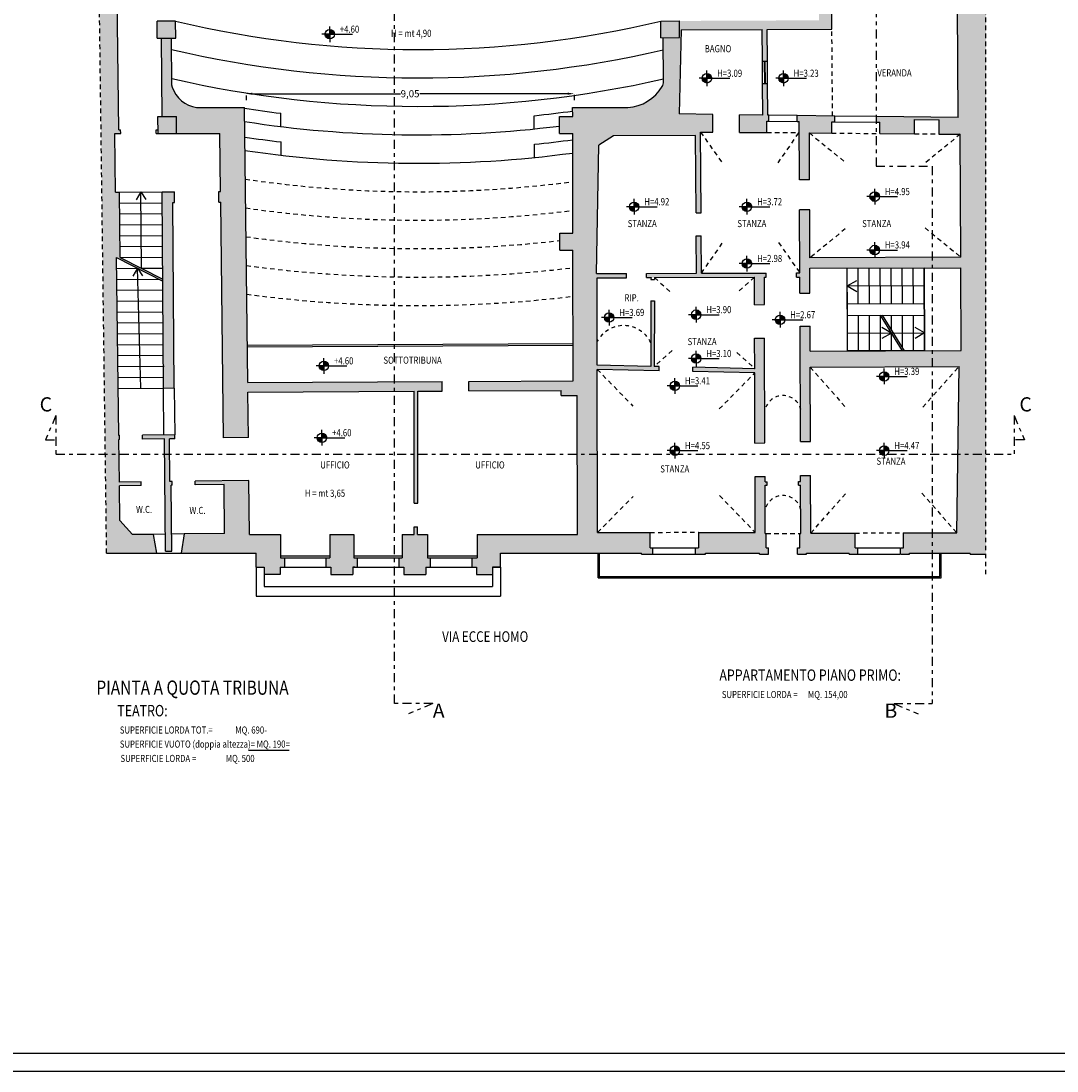
# Model space of a CAD drawing. Extents: x -53 to 233, y -121 to 50.
# Drawn here: x -18 to 11, y -24 to 5 of the extents above; entities that cross this region are included whole.
import ezdxf

# ---------------------------------------------------------------- set-up
doc = ezdxf.new("R2010")
doc.units = 0
doc.header["$LTSCALE"] = 0.5
doc.header["$MEASUREMENT"] = 0
for name, pattern in [('ACAD_ISO07W100', [3, 0, -3]), ('DASHDOT', [1, 0.5, -0.25, 0, -0.25]), ('HIDDEN', [0.375, 0.25, -0.125])]:
    doc.linetypes.add(name, pattern=pattern)
doc.layers.get('0').update_dxf_attribs({"linetype": 'CONTINUOUS'})
doc.layers.get('DEFPOINTS').update_dxf_attribs({"linetype": 'CONTINUOUS'})
for name, color, linetype in [('cartiglio', 7, 'CONTINUOUS'), ('linea sezione', 6, 'DASHDOT'), ('proiezione', 1, 'CONTINUOUS'), ('QUOTE', 2, 'CONTINUOUS'), ('quote1', 5, 'CONTINUOUS'), ('sezione', 6, 'CONTINUOUS'), ('solid', 253, 'CONTINUOUS'), ('testo', 5, 'CONTINUOUS'), ('traccia volta', 4, 'CONTINUOUS')]:
    doc.layers.add(name, color=color, linetype=linetype)
doc.styles.get("Standard").update_dxf_attribs({"font": 'isocpeur.ttf', "width": 0.8, "height": 0.2})
doc.dimstyles.get("Standard").update_dxf_attribs({"dimtxt": 0.18, "dimasz": 0.18, "dimexe": 0.18, "dimexo": 0.0625, "dimgap": 0.09, "dimtad": 0, "dimtih": 1, "dimtoh": 1, "dimdec": 4, "dimzin": 0, "dimdsep": 46, "dimtxsty": 'Standard', "dimcen": 0.09, "dimadec": 0, "dimazin": 0, "dimtfac": 1, "dimtdec": 4, "dimtofl": 0, "dimtmove": 0, "dimatfit": 3, "dimfxl": 0, "dimtolj": 1, "dimtzin": 0, "dimarcsym": 0})

# ---------------------------------------------------------------- blocks, each defined once
blk = doc.blocks.new('*D37')
at = {"layer": 'DEFPOINTS', "color": 0}
for p in [(-11.864, 3.171), (-2.632, 3.19), (-2.632, 3.156)]:
    blk.add_point(p, dxfattribs=at)
at = {"layer": 'QUOTE', "color": 0, "lineweight": -2}
for p, q in [((-11.864, 3.108), (-11.864, 2.976)), ((-11.684, 3.156), (-7.518, 3.156)), ((-2.812, 3.156), (-6.978, 3.156)), ((-2.632, 3.127), (-2.632, 2.976))]:
    blk.add_line(p, q, dxfattribs=at)
at = {"layer": 'QUOTE', "color": 0}
for points in [[(-11.684, 3.186), (-11.684, 3.126), (-11.864, 3.156)], [(-2.812, 3.186), (-2.812, 3.126), (-2.632, 3.156)]]:
    blk.add_solid(points, dxfattribs=at)
at = {"layer": 'QUOTE', "color": 0, "insert": (-7.248, 3.156), "char_height": 0.2, "attachment_point": 5}
blk.add_mtext('\\A1;9,05', dxfattribs=at)
blk = doc.blocks.new('222')
at = {"layer": 'quote1'}
h = blk.add_hatch(color=256, dxfattribs=at)
h.paths.add_polyline_path([(-5.794, -6.389), (-5.96, -6.389, 0.414214), (-5.794, -6.555)])
h.paths.add_polyline_path([(-5.794, -6.223), (-5.794, -6.389), (-5.628, -6.389, 0.414214)])
for q in [(-5.794, -6.114), (-6.069, -6.389), (-5.794, -6.664), (-4.987, -6.389)]:
    blk.add_line((-5.794, -6.389), q, dxfattribs=at)
blk.add_circle((-5.794, -6.389), 0.166, dxfattribs=at)

msp = doc.modelspace()

# ---------------------------------------------------------------- hatches: boundary and pattern name
at = {"layer": 'solid'}
h = msp.add_hatch(color=256, dxfattribs=at)
h.paths.add_polyline_path([(-2.95965, 28.82244), (-2.89965, 28.82289), (-2.90282, 29.00287), (-3.15283, 29.00097), (-3.1523, 28.97097), (-8.13991, 28.933), (-8.13991, 28.36298), (-2.95223, 28.40248)])
h.paths.add_polyline_path([(-8.13991, 28.933), (-16.29295, 28.87091), (-15.7847, -9.76158), (-14.36923, -9.76158), (-14.46323, -9.23556), (-15.0532, -9.24244), (-15.413, -8.8466), (-15.42589, -7.86669), (-14.81593, -7.85958), (-14.81725, -7.75959), (-15.42721, -7.7667), (-15.443, -6.5668), (-15.42359, -6.56657), (-15.42442, -6.45657), (-15.44444, -6.45681), (-15.51029, -1.45143), (-14.20747, -2.11139), (-14.2079, -2.05512), (-15.40029, -1.45111), (-15.42448, 0.38799), (-15.53448, 0.38715), (-15.5562, 2.03804), (-15.38989, 2.03804), (-15.3912, 2.13804), (-15.44121, 2.13804), (-15.67141, 19.63538), (-15.62141, 19.63576), (-15.62298, 19.75575), (-15.67298, 19.75537), (-15.78546, 28.30476), (-8.13991, 28.36298)])
h.paths.add_polyline_path([(-11.90632, 2.76814), (-13.25421, 2.7681, -0.28609291), (-13.94919, 3.36808), (-13.95947, 4.71808), (-14.23948, 4.71807), (-14.22272, 2.51807), (-13.82271, 2.51809), (-13.81906, 2.03809), (-12.59785, 2.03812), (-12.57887, 0.40966), (-12.62887, 0.40928), (-12.62537, 0.1093), (-12.57537, 0.10968), (-12.49805, -6.52247), (-11.7981, -6.51431), (-11.81302, -5.23439), (-8.13991, -5.21656), (-8.13991, -4.94656), (-11.81617, -4.9644)], flags=17)
h.paths.add_polyline_path([(4.18786, 29.02687), (3.24507, 29.01969), (3.24507, 28.44967), (3.84791, 28.45426), (4.07585, 15.54646), (4.4258, 15.55264)])
h.paths.add_polyline_path([(3.24507, 22.79558), (1.99771, 22.78608), (1.95844, 25.00977), (1.75843, 25.00825), (1.7977, 22.78456), (-1.34149, 22.76065), (-1.34712, 23.50063), (-1.9471, 23.49606), (-1.93781, 22.2761), (-1.23783, 22.28143), (-1.23936, 22.48142), (-0.23939, 22.48904), (-0.21776, 19.64912), (0.13223, 19.65178), (0.11078, 22.46845), (3.24507, 22.49232)])
h.paths.add_polyline_path([(-12.39729, 23.48042), (-13.04727, 23.47547), (-13.04232, 22.82549), (-14.46228, 22.81468), (-14.43905, 19.76477), (-14.57405, 19.76374), (-14.57314, 19.64374), (-14.08815, 19.64743), (-14.10947, 22.44735), (-13.0895, 22.45512), (-13.08798, 22.25513), (-12.388, 22.26046)], flags=17)
h.paths.add_polyline_path([(-13.90781, 10.97857), (-14.42778, 10.97276), (-14.42252, 10.50278), (-13.90255, 10.5086)], flags=17)
h.paths.add_polyline_path([(-13.94015, 13.86839), (-14.46012, 13.86257), (-14.45486, 13.3926), (-13.93489, 13.39842)], flags=17)
h.paths.add_polyline_path([(-13.87547, 8.08876), (-14.39544, 8.08294), (-14.39018, 7.61297), (-13.87021, 7.61878)], flags=17)
h = msp.add_hatch(color=256, dxfattribs=at)
h.paths.add_polyline_path([(3.24507, 29.01969), (-1.70227, 28.98202), (-1.7028, 29.01201), (-1.9528, 29.01011), (-1.94963, 28.83013), (-1.88962, 28.83058), (-1.88221, 28.41063), (0.97785, 28.43241), (0.97044, 28.85236), (1.69045, 28.85785), (1.72135, 27.10803), (1.92136, 27.10955), (1.89787, 28.43941), (3.24507, 28.44967)])
h.paths.add_polyline_path([(4.43904, 14.80276), (4.0891, 14.79658), (4.17738, 9.79736), (4.52732, 9.80354)])
h.paths.add_polyline_path([(4.54241, 8.94926), (4.19246, 8.94308), (4.24572, 5.92724), (4.59583, 5.92422)])
h.paths.add_polyline_path([(-10.89125, -9.24158), (-11.76631, -9.24158), (-11.78399, -7.72422), (-13.29389, -7.74183), (-13.29273, -7.84182), (-12.48278, -7.83238), (-12.46669, -9.21228), (-13.60662, -9.22557), (-13.69037, -9.76158), (-12.46029, -9.76158), (-11.57992, -9.76158), (-11.57992, -10.16158), (-11.34992, -10.16158), (-11.34992, -10.36158), (-10.90492, -10.36158), (-10.90492, -10.16158), (-10.77492, -10.16158), (-10.77492, -9.89158), (-10.89125, -9.89158)])
h.paths.add_polyline_path([(-8.82742, -9.24158), (-9.50242, -9.24158), (-9.50242, -9.89158), (-9.60492, -9.89158), (-9.60492, -10.16158), (-9.47492, -10.16158), (-9.47492, -10.36158), (-8.85492, -10.36158), (-8.85492, -10.16158), (-8.72492, -10.16158), (-8.72492, -9.89158), (-8.82742, -9.89158)])
h.paths.add_polyline_path([(-6.75478, -9.24158), (-7.03513, -9.24158), (-7.03495, -9.02158), (-7.13495, -9.02158), (-7.13512, -9.24158), (-7.47507, -9.24158), (-7.47507, -9.89158), (-7.55492, -9.89158), (-7.55492, -10.16158), (-7.42492, -10.16158), (-7.42492, -10.36158), (-6.80492, -10.36158), (-6.80492, -10.16158), (-6.67492, -10.16158), (-6.67492, -9.89158), (-6.75478, -9.89158)])
h.paths.add_polyline_path([(-0.49694, -9.18069), (-1.97076, -9.18069), (-1.98559, -2.02156), (-1.15964, -2.01888), (-1.1605, -1.89889), (-2.00048, -1.9016), (-1.94242, 1.7086), (-1.52863, 1.96927), (0.78173, 1.97702), (0.7973, -0.19254), (0.93714, -0.19209), (0.92065, 2.07784), (1.27068, 2.07498), (1.26705, 2.57334), (0.32694, 2.58565), (0.37972, 4.95516), (2.65971, 4.96532), (2.66617, 4.07534), (2.80617, 4.07597), (2.7997, 4.96595), (3.24507, 4.96793), (3.24507, 5.21585), (0.32725, 5.20285), (0.33083, 4.73286), (-0.12915, 4.72936), (-0.11978, 3.49801, -0.12278612), (-0.15382, 3.3569, -0.24663292), (-1.11928, 2.76846), (-2.67414, 2.76841), (-2.67362, 2.51841), (-3.04363, 2.5184), (-3.04263, 2.0384), (-2.67263, 2.03841), (-2.66683, -0.76159), (-3.03683, -0.7616), (-3.03584, -1.2416), (-2.66584, -1.24159), (-2.65822, -4.91995), (-5.59285, -4.93419), (-5.59307, -5.2042), (-2.99306, -5.19158), (-2.99317, -5.33158), (-2.54737, -5.32942), (-2.53926, -9.24158), (-5.35596, -9.24158), (-5.35596, -9.89158), (-5.50492, -9.89158), (-5.50492, -10.16158), (-5.37492, -10.16158), (-5.37492, -10.36158), (-4.92992, -10.36158), (-4.92992, -10.16158), (-4.69992, -10.16158), (-4.69992, -9.76158), (-0.73694, -9.76069), (-0.73694, -9.79069), (-0.41694, -9.79069), (-0.41694, -9.61069), (-0.49694, -9.61069)])
h.paths.add_polyline_path([(-6.34286, -4.93784), (-8.13991, -4.94656), (-8.13991, -5.21656), (-7.1319, -5.21167), (-7.13442, -8.36158), (-7.03442, -8.36158), (-7.0319, -5.21118), (-6.34307, -5.20784)])
h = msp.add_hatch(color=256, dxfattribs=at)
h.paths.add_polyline_path([(0.21723, 19.65243), (-0.30276, 19.64847), (-0.29918, 19.17848), (0.2208, 19.18244)])
h.paths.add_polyline_path([(-13.9243, 0.09941), (-13.8743, 0.09979), (-13.87659, 0.39978), (-14.22658, 0.39711), (-14.18447, -5.13203), (-13.88449, -5.12853)])
h.paths.add_polyline_path([(-14.01367, -6.55014), (-13.86838, -6.54844), (-13.86922, -6.43844), (-14.77446, -6.449), (-14.77362, -6.55899), (-14.15366, -6.55177), (-14.1296, -9.71158), (-13.95097, -9.71158), (-13.97268, -7.84975), (-13.94268, -7.8494), (-13.94385, -7.7494), (-14.00453, -7.75011)])
h.paths.add_polyline_path([(-13.82271, 2.51809), (-14.34273, 2.51807), (-14.33907, 2.03807), (-13.81906, 2.03809)])
h.paths.add_polyline_path([(0.32725, 5.20285), (-0.19273, 5.19889), (-0.18915, 4.7289), (0.33083, 4.73286)])
h.paths.add_polyline_path([(0.30525, 8.09277), (-0.21474, 8.08881), (-0.21116, 7.61882), (0.30883, 7.62278)])
h.paths.add_polyline_path([(0.28324, 10.98268), (-0.23674, 10.97872), (-0.23316, 10.50874), (0.28682, 10.5127)])
h.paths.add_polyline_path([(0.26124, 13.8726), (-0.25875, 13.86864), (-0.25517, 13.39865), (0.26482, 13.40261)])
h.paths.add_polyline_path([(0.23923, 16.76251), (-0.28075, 16.75855), (-0.27717, 16.28857), (0.24281, 16.29253)])
h.paths.add_polyline_path([(-7.84324, 4.65772), (-6.10134, 4.65772), (-6.10134, 5.01486), (-7.84324, 5.01486)], flags=9)
h = msp.add_hatch(color=256, dxfattribs=at)
h.paths.add_polyline_path([(8.1516, 5.59349), (8.17421, 2.48294), (5.87527, 2.51303), (5.87578, 2.3574), (5.96578, 2.35666), (5.96682, 2.03664), (6.94685, 2.02864), (6.94555, 2.42867), (7.63558, 2.42303), (7.63687, 2.02301), (8.23082, 2.01816), (8.24808, -1.4418), (3.99813, -1.46245), (3.99376, -0.11246), (3.71089, -0.11384), (3.71949, -1.8831), (3.61949, -1.88342), (3.62007, -2.00342), (3.71987, -2.0031), (3.72133, -2.45309), (4.00133, -2.45219), (3.99906, -1.75219), (8.24904, -1.73844), (8.25658, -4.06843), (4.0066, -4.08218), (4.00434, -3.38218), (3.72434, -3.38309), (3.73482, -6.62307), (4.01482, -6.62217), (4.00806, -4.53218), (8.19539, -4.51863), (8.13314, -9.18886), (6.63316, -9.19368), (6.63316, -9.61258), (6.55316, -9.61258), (6.55316, -9.79069), (6.80316, -9.79069), (6.80316, -9.76069), (8.50883, -9.76069), (8.50883, -9.79069), (8.95109, -9.79077), (8.95109, 5.8866), (4.24572, 5.92724), (4.2582, 5.22037), (3.24507, 5.21585), (3.24507, 4.96793), (4.61969, 4.97406), (4.61497, 5.62404)])
h.paths.add_polyline_path([(3.98675, 2.05281), (4.61677, 2.04766), (4.61574, 2.36768), (4.70574, 2.36695), (4.70522, 2.52834), (3.63797, 2.54231), (3.63878, 2.37566), (3.69879, 2.37517), (3.70675, 0.73615), (3.99101, 0.73754)], flags=17)
h.paths.add_polyline_path([(2.79081, 2.06257), (2.78848, 2.3826), (2.84849, 2.38211), (2.84725, 2.55266), (2.81724, 2.55305), (2.81075, 3.44598), (2.67075, 3.44536), (2.67723, 2.55489), (2.01715, 2.56353), (2.02074, 2.06886)])
h.paths.add_polyline_path([(2.4482, -4.57722), (0.70963, -4.53793), (0.70988, -4.65797), (2.44858, -4.69726), (2.45496, -6.66721), (2.73496, -6.66631), (2.72541, -3.71632), (2.44541, -3.71723)])
h.paths.add_polyline_path([(2.58497, -9.76069), (2.58506, -9.79069), (2.83507, -9.79069), (2.83448, -9.61069), (2.77448, -9.61069), (2.77321, -9.2162), (2.74321, -9.21629), (2.73881, -7.8563), (2.7988, -7.85611), (2.79848, -7.75611), (2.73848, -7.7563), (2.738, -7.6063), (2.458, -7.60721), (2.46309, -9.18069), (0.86306, -9.18069), (0.86306, -9.61069), (0.78306, -9.61069), (0.78306, -9.79069), (1.06306, -9.79069), (1.06306, -9.76069)])
h.paths.add_polyline_path([(4.02317, -9.20215), (4.01793, -7.58216), (3.73793, -7.58307), (3.73848, -7.75307), (3.67848, -7.75326), (3.6788, -7.85326), (3.7388, -7.85307), (3.7432, -9.21329), (3.7132, -9.21338), (3.71448, -9.61069), (3.65448, -9.61069), (3.65507, -9.79069), (3.90507, -9.79069), (3.90497, -9.76069), (5.10316, -9.76069), (5.10316, -9.79069), (5.35316, -9.79069), (5.35316, -9.61054), (5.27316, -9.61054), (5.27316, -9.19811)], flags=17)
for points in [[(-13.84312, 5.19809), (-13.84313, 5.19894), (-14.3631, 5.19312), (-14.35948, 4.71807), (-13.83947, 4.71809)], [(2.71988, -2.00633), (2.77007, -2.00617), (2.76949, -1.88617), (0.9495, -1.89206), (0.94187, -0.84208), (0.80197, -0.84253), (0.8095, -1.89251), (-0.6005, -1.89707), (-0.59964, -2.01707), (-0.37012, -2.01633), (-0.37011, -2.01339), (-0.36689, -2.01632), (2.43988, -2.00724), (2.44237, -2.77723), (2.72237, -2.77633)], [(-0.24042, -4.51646), (-0.37652, -4.51338), (-0.37179, -2.66634), (-0.47179, -2.66666), (-0.47652, -4.51112), (-1.9805, -4.47713), (-1.98025, -4.59717), (-0.24017, -4.6365)]]:
    msp.add_hatch(color=256, dxfattribs=at).paths.add_polyline_path(points)

# ---------------------------------------------------------------- linework, layer by layer
msp.add_lwpolyline([(5.04906, -1.7488), (7.21905, -1.74178), (7.22659, -4.07176), (5.0566, -4.07878)], close=True)
at = {"layer": 'cartiglio'}
msp.add_lwpolyline([(-52.59067, -24.32741), (90.20265, -24.32741), (90.20265, 35.07259), (-52.59067, 35.07259)], close=True, dxfattribs=at)
at = {"layer": 'cartiglio', "color": 6}
msp.add_lwpolyline([(-52.09067, -23.82741), (89.70265, -23.82741), (89.70265, 34.57259), (-52.09067, 34.57259)], close=True, dxfattribs=at)
at = {"layer": 'linea sezione'}
for p, q in [((-7.68821, -13.99399), (-7.68821, 29.55867)), ((-17.21249, -5.89712), (-17.50526, -6.58085)), ((-17.21249, -5.89712), (-17.21249, -6.97662)), ((9.74377, -5.89712), (9.74377, -6.97662)), ((9.74377, -5.89712), (10.03654, -6.58085)), ((-17.50526, -6.58085), (-17.21249, -6.58085)), ((10.03654, -6.58085), (9.74377, -6.58085)), ((-17.21249, -6.97662), (9.74377, -6.97662)), ((-6.6087, -13.99399), (-7.68821, -13.99399)), ((-6.6087, -13.99399), (-7.29244, -14.28676)), ((6.36259, -13.99399), (7.44209, -13.99399)), ((6.36259, -13.99399), (7.04632, -14.28676))]:
    msp.add_line(p, q, dxfattribs=at)
msp.add_lwpolyline([(5.86278, 29.55867), (5.86278, 1.116), (7.44209, 1.116), (7.44209, -13.99399)], dxfattribs=at)
at = {"layer": 'proiezione', "linetype": 'HIDDEN'}
msp.add_line((4.63746, 2.52923), (4.61969, 4.97406), dxfattribs=at)
at = {"layer": 'proiezione'}
for p, q in [((2.67075, 3.44536), (2.66617, 4.07534)), ((2.73075, 3.44579), (2.72617, 4.07578)), ((2.75075, 3.44554), (2.74617, 4.07553)), ((2.81075, 3.44598), (2.80617, 4.07597)), ((-10.88001, 2.23283), (-10.88436, 2.60613)), ((-3.7529, 2.16612), (-3.75367, 2.53802)), ((3.63797, 2.54231), (2.84725, 2.55266)), ((2.84849, 2.38211), (3.63878, 2.37566)), ((5.87527, 2.51303), (4.70522, 2.52834)), ((4.70574, 2.36695), (5.87578, 2.3574)), ((-10.8706, 1.42594), (-10.87495, 1.79908)), ((0.79714, -0.19254), (0.78137, 1.97739)), ((-3.75123, 1.36217), (-3.752, 1.73397)), ((-15.42448, 0.38799), (-14.22658, 0.39711)), ((-14.82553, 0.39255), (-14.95872, 0.1758)), ((-14.80325, -1.75311), (-14.82553, 0.39255)), ((-14.82553, 0.39255), (-14.67903, 0.18456)), ((-15.41415, 0.08152), (-14.22424, 0.09058)), ((-15.41642, -0.22504), (-14.22191, -0.21595)), ((-15.41239, -0.53156), (-14.21957, -0.52248)), ((-15.40835, -0.83807), (-14.21724, -0.82901)), ((-15.40432, -1.14459), (-14.2149, -1.13553)), ((-15.40029, -1.45111), (-14.21257, -1.44206)), ((-15.50625, -1.75846), (-14.9131, -1.75395)), ((-14.9182, -1.75398), (-15.0514, -1.97074)), ((-14.82323, -5.12528), (-14.91827, -1.75133)), ((-14.9182, -1.75398), (-14.7717, -1.96197)), ((-14.8041, -1.75312), (-14.21024, -1.74859)), ((5.05336, -3.07879), (5.04906, -1.7488)), ((5.36229, -2.74779), (5.35906, -1.74779)), ((5.67229, -2.74678), (5.66906, -1.74679)), ((5.98229, -2.74578), (5.97905, -1.74579)), ((6.29229, -2.74478), (6.28905, -1.74478)), ((6.60229, -2.74378), (6.59905, -1.74378)), ((6.91228, -2.74277), (6.90905, -1.74278)), ((7.22659, -4.07176), (7.21905, -1.74178)), ((-15.50222, -2.06498), (-14.31691, -2.05595)), ((-15.49819, -2.3715), (-14.20557, -2.36165)), ((5.05068, -2.24879), (5.31864, -2.09293)), ((5.05068, -2.24879), (7.22066, -2.24177)), ((5.05068, -2.24879), (5.31864, -2.40466)), ((-15.49416, -2.67801), (-14.20323, -2.66818)), ((5.05229, -2.74879), (7.22228, -2.74177)), ((-15.49012, -2.98453), (-14.2009, -2.97471)), ((5.05336, -3.07879), (7.22335, -3.07177)), ((5.0566, -4.07878), (5.05336, -3.07879)), ((5.36659, -4.07778), (5.36336, -3.07779)), ((5.67659, -4.07678), (5.67336, -3.07678)), ((5.98659, -4.07577), (5.98336, -3.07578)), ((6.60659, -4.07377), (5.98336, -3.07578)), ((6.66542, -4.07358), (6.04219, -3.07559)), ((6.29467, -3.47989), (6.29335, -3.07478)), ((6.60628, -3.97888), (6.60335, -3.07377)), ((6.91659, -4.07277), (6.91335, -3.07277)), ((-15.48609, -3.29105), (-14.19857, -3.28124)), ((6.29497, -3.57477), (6.02701, -3.41891)), ((7.22497, -3.57177), (6.957, -3.4159)), ((-15.48206, -3.59756), (-14.19623, -3.58777)), ((5.05498, -3.57879), (7.22497, -3.57177)), ((6.29497, -3.57477), (6.02701, -3.73064)), ((6.29659, -4.07477), (6.29497, -3.57477)), ((7.22497, -3.57177), (6.957, -3.72763)), ((-15.47803, -3.90408), (-14.1939, -3.8943)), ((-11.81943, -3.91441), (-2.66053, -3.86995)), ((-11.81919, -3.96441), (-2.66029, -3.91995)), ((-15.47399, -4.21059), (-14.19156, -4.20083)), ((-15.46996, -4.51711), (-14.16923, -4.50721)), ((-15.46593, -4.82363), (-14.1869, -4.81389)), ((-15.4619, -5.13014), (-14.18456, -5.12042)), ((-14.1745, -6.442), (-14.18447, -5.13203)), ((-13.88449, -5.12853), (-13.86922, -6.43844)), ((-14.13325, -9.23171), (-14.46323, -9.23556)), ((-13.60662, -9.22557), (-13.95659, -9.22965)), ((-0.41694, -9.61069), (0.78306, -9.61069)), ((5.35316, -9.61069), (6.53315, -9.61069)), ((-14.36923, -9.76158), (-13.69037, -9.76158)), ((-10.89125, -9.84158), (-9.50242, -9.84158)), ((-10.77492, -9.89158), (-9.60492, -9.89158)), ((-8.82742, -9.84158), (-7.47507, -9.84158)), ((-8.72492, -9.89158), (-7.55492, -9.89158)), ((-6.75478, -9.84158), (-5.35596, -9.84158)), ((-6.67492, -9.89158), (-5.50492, -9.89158)), ((-1.95693, -10.46069), (-1.95693, -9.76069)), ((-1.91693, -10.46069), (-1.91693, -9.76069)), ((-0.41694, -9.79069), (0.78306, -9.79069)), ((5.35316, -9.79069), (6.53315, -9.79069)), ((7.65307, -10.42069), (7.65307, -9.76069)), ((7.69307, -10.46069), (7.69307, -9.76069)), ((-11.57992, -10.16158), (-11.57992, -10.97158)), ((-10.77492, -10.16158), (-9.60492, -10.16158)), ((-8.72492, -10.16158), (-7.55492, -10.16158)), ((-6.67492, -10.16158), (-5.50492, -10.16158)), ((-4.69992, -10.16158), (-4.69992, -10.97158)), ((-11.34992, -10.36158), (-11.34992, -10.70158)), ((-4.92992, -10.36158), (-4.92992, -10.70158)), ((-1.95693, -10.42069), (7.65307, -10.42069)), ((-1.95693, -10.46069), (7.69307, -10.46069)), ((-11.34992, -10.70158), (-4.92992, -10.70158)), ((-11.57992, -10.97158), (-4.69992, -10.97158))]:
    msp.add_line(p, q, dxfattribs=at)
for radius, start, end in [(29.51473, 256.632871, 283.373879), (30.31473, 256.770766, 283.142997), (31.11473, 257.128672, 282.811042), (31.54473, 261.088635, 262.962657), (31.54473, 275.942706, 277.918391), (31.91473, 261.20072, 277.157618), (32.34473, 261.327714, 263.15435), (32.34473, 275.798178, 277.724321), (32.71473, 261.434281, 277.637802)]:
    msp.add_arc((-7.01962, 33.91322), radius, start, end, dxfattribs=at)
at = {"layer": 'proiezione', "linetype": 'HIDDEN'}
for radius, start, end in [(33.51473, 261.656547, 277.45732), (34.31473, 261.868323, 277.285322), (35.11473, 262.070336, 276.513349), (35.91473, 262.263249, 276.964484), (36.71473, 262.447666, 276.814627)]:
    msp.add_arc((-7.01962, 33.91322), radius, start, end, dxfattribs=at)
at = {"layer": 'sezione', "color": 8, "linetype": 'HIDDEN'}
for p, q in [((-15.7847, -9.76158), (-16.30191, 29.5514)), ((8.95109, -10.35431), (8.95109, 6.77536))]:
    msp.add_line(p, q, dxfattribs=at)
at = {"layer": 'sezione'}
for p, q in [((-15.44121, 2.13804), (-15.67141, 19.63538)), ((4.61969, 4.97402), (4.61497, 5.62404)), ((8.17421, 2.48294), (8.1516, 5.59349)), ((-14.35948, 4.71807), (-14.36314, 5.19807)), ((-13.84313, 5.19894), (-14.3631, 5.19312)), ((-14.36309, 5.19227), (-14.3631, 5.19312)), ((-13.84312, 5.19809), (-13.84313, 5.19894)), ((-13.83947, 4.71809), (-13.84312, 5.19809)), ((-0.19273, 5.19889), (0.32725, 5.20285)), ((-0.18915, 4.7289), (-0.19273, 5.19889)), ((0.33083, 4.73286), (0.32725, 5.20285)), ((-0.18915, 4.7289), (0.33083, 4.73286)), ((-0.11978, 3.49801), (-0.12915, 4.72936)), ((0.37972, 4.95516), (0.32694, 2.58565)), ((0.37972, 4.95516), (2.65971, 4.96532)), ((2.66617, 4.07534), (2.65971, 4.96532)), ((2.7997, 4.96595), (4.61969, 4.97406)), ((2.80617, 4.07597), (2.7997, 4.96595)), ((-14.35948, 4.71807), (-13.83947, 4.71809)), ((-14.22272, 2.51807), (-14.23948, 4.71807)), ((-13.94937, 3.39135), (-13.95947, 4.71808)), ((2.66617, 4.07534), (2.80617, 4.07597)), ((2.67075, 3.44536), (2.81075, 3.44598)), ((2.67723, 2.55489), (2.67075, 3.44536)), ((2.81724, 2.55305), (2.81075, 3.44598)), ((-13.25421, 2.7681), (-11.90632, 2.76814)), ((-11.81617, -4.9644), (-11.90632, 2.76814)), ((-2.67414, 2.76841), (-1.11928, 2.76846)), ((-2.67362, 2.51841), (-2.67414, 2.76841)), ((-14.34273, 2.51807), (-13.82271, 2.51809)), ((-14.33907, 2.03807), (-14.34273, 2.51807)), ((-13.81906, 2.03809), (-13.82271, 2.51809)), ((-3.04363, 2.5184), (-2.67362, 2.51841)), ((-3.04263, 2.0384), (-3.04363, 2.5184)), ((1.26705, 2.57334), (0.32694, 2.58565)), ((1.27068, 2.07498), (1.26705, 2.57334)), ((2.02074, 2.06886), (2.01715, 2.56353)), ((2.67723, 2.55489), (2.01715, 2.56353)), ((2.79081, 2.06257), (2.78848, 2.3826)), ((2.78848, 2.3826), (2.84849, 2.38211)), ((2.84725, 2.55266), (2.81724, 2.55305)), ((2.84849, 2.38211), (2.84724, 2.55388)), ((4.70522, 2.52834), (3.63797, 2.54231)), ((3.63878, 2.37566), (3.63797, 2.54231)), ((3.63878, 2.37566), (3.69879, 2.37517)), ((3.70675, 0.73615), (3.69879, 2.37517)), ((4.61677, 2.04766), (4.61574, 2.36768)), ((4.61574, 2.36768), (4.70574, 2.36695)), ((4.70574, 2.36695), (4.70521, 2.52981)), ((8.17421, 2.48294), (5.87527, 2.51303)), ((5.87578, 2.3574), (5.87527, 2.51303)), ((6.94685, 2.02864), (6.94555, 2.42867)), ((6.94555, 2.42867), (7.63558, 2.42303)), ((7.63687, 2.02301), (7.63558, 2.42303)), ((-15.44121, 2.13804), (-15.3912, 2.13804)), ((-15.38989, 2.03804), (-15.3912, 2.13804)), ((-14.38907, 2.03769), (-14.38984, 2.13807)), ((-14.38984, 2.13807), (-14.33983, 2.13807)), ((0.93714, -0.19209), (0.92065, 2.07784)), ((0.92065, 2.07784), (1.27068, 2.07498)), ((2.02074, 2.06886), (2.79081, 2.06257)), ((5.87578, 2.3574), (5.96578, 2.35666)), ((5.96682, 2.03664), (5.96578, 2.35666)), ((-15.5562, 2.03804), (-15.38989, 2.03804)), ((-15.53448, 0.38715), (-15.5562, 2.03804)), ((-14.38907, 2.03807), (-12.59785, 2.03812)), ((-12.57887, 0.40966), (-12.59785, 2.03812)), ((-3.04263, 2.0384), (-2.67263, 2.03841)), ((-2.66683, -0.76159), (-2.67263, 2.03841)), ((-1.52863, 1.96927), (-1.94242, 1.7086)), ((0.78173, 1.97702), (-1.52863, 1.96927)), ((0.7973, -0.19254), (0.78173, 1.97702)), ((3.99101, 0.73754), (3.98675, 2.05281)), ((3.98675, 2.05281), (4.61677, 2.04766)), ((5.96682, 2.03664), (6.94685, 2.02864)), ((7.63687, 2.02301), (8.23082, 2.01816)), ((8.24808, -1.4418), (8.23082, 2.01816)), ((-2.00048, -1.9016), (-1.94242, 1.7086)), ((3.99101, 0.73754), (3.70675, 0.73615)), ((-15.53448, 0.38715), (-15.42448, 0.38799)), ((-15.40029, -1.45111), (-15.42448, 0.38799)), ((-14.22658, 0.39711), (-13.87659, 0.39978)), ((-14.18447, -5.13203), (-14.22658, 0.39711)), ((-13.8743, 0.09979), (-13.87659, 0.39978)), ((-12.62887, 0.40928), (-12.57887, 0.40966)), ((-12.62537, 0.1093), (-12.62887, 0.40928)), ((-13.9243, 0.09941), (-13.8743, 0.09979)), ((-13.88449, -5.12853), (-13.9243, 0.09941)), ((-12.62537, 0.1093), (-12.57537, 0.10968)), ((-12.49805, -6.52247), (-12.57537, 0.10968)), ((0.79714, -0.19254), (0.93714, -0.19209)), ((3.99514, -0.11245), (3.71089, -0.11384)), ((3.71949, -1.8831), (3.71089, -0.11384)), ((3.99813, -1.46245), (3.99376, -0.11246)), ((-3.03683, -0.7616), (-2.66683, -0.76159)), ((-3.03584, -1.2416), (-3.03683, -0.7616)), ((0.80187, -0.84253), (0.94187, -0.84208)), ((0.8095, -1.89308), (0.80187, -0.84253)), ((0.8095, -1.89251), (0.80197, -0.84253)), ((0.9495, -1.89206), (0.94187, -0.84208)), ((-15.44444, -6.45681), (-15.51029, -1.45143)), ((-3.03584, -1.2416), (-2.66584, -1.24159)), ((-2.65822, -4.91995), (-2.66584, -1.24159)), ((8.24808, -1.4418), (3.99813, -1.46245)), ((3.99906, -1.75219), (8.24904, -1.73844)), ((4.00133, -2.45219), (3.99906, -1.75219)), ((8.25658, -4.06843), (8.24904, -1.73844)), ((-2.00048, -1.9016), (-1.1605, -1.89889)), ((-1.98559, -2.02156), (-1.15964, -2.01888)), ((-1.9805, -4.47713), (-1.98559, -2.02156)), ((-1.15964, -2.01888), (-1.1605, -1.89889)), ((-0.6005, -1.89707), (0.8095, -1.89251)), ((-0.59964, -2.01707), (-0.6005, -1.89707)), ((-0.59964, -2.01707), (-0.47012, -2.01665)), ((-0.47012, -2.01665), (-0.47025, -2.06665)), ((-0.47025, -2.06665), (-0.37025, -2.06633)), ((-0.37012, -2.01633), (-0.37025, -2.06633)), ((-0.37012, -2.01633), (2.43988, -2.00724)), ((0.9495, -1.89206), (2.76949, -1.88617)), ((2.44237, -2.77723), (2.43988, -2.00724)), ((2.71988, -2.00633), (2.77007, -2.00617)), ((2.72237, -2.77633), (2.71988, -2.00633)), ((2.77007, -2.00617), (2.76949, -1.88617)), ((3.61949, -1.88342), (3.71949, -1.8831)), ((3.62007, -2.00342), (3.61949, -1.88342)), ((3.62007, -2.00342), (3.71987, -2.0031)), ((3.72133, -2.45309), (3.71987, -2.0031)), ((3.72133, -2.45309), (4.00133, -2.45219)), ((-0.47179, -2.66666), (-0.47652, -4.51112)), ((-0.47179, -2.66666), (-0.37179, -2.66634)), ((-0.37179, -2.66634), (-0.37652, -4.51338)), ((2.44237, -2.77723), (2.72237, -2.77633)), ((3.72434, -3.38309), (4.00434, -3.38218)), ((3.73482, -6.62307), (3.72434, -3.38309)), ((4.0066, -4.08218), (4.00434, -3.38218)), ((2.44541, -3.71723), (2.72541, -3.71632)), ((2.4482, -4.57722), (2.44541, -3.71723)), ((2.73496, -6.66631), (2.72541, -3.71632)), ((4.0066, -4.08218), (8.25658, -4.06843)), ((-0.47652, -4.51112), (-1.9805, -4.47713)), ((-1.97076, -9.18069), (-1.98025, -4.59717)), ((-0.24017, -4.6365), (-1.98025, -4.59717)), ((-0.24042, -4.51646), (-0.37652, -4.51338)), ((-0.24017, -4.6365), (-0.24042, -4.51646)), ((2.4482, -4.57722), (0.70963, -4.53793)), ((0.70988, -4.65797), (0.70963, -4.53793)), ((2.44858, -4.69726), (0.70988, -4.65797)), ((2.45496, -6.66721), (2.44858, -4.69726)), ((4.00806, -4.53218), (8.19539, -4.51863)), ((4.01482, -6.62217), (4.00806, -4.53218)), ((8.13314, -9.18886), (8.19539, -4.51863)), ((-11.81617, -4.9644), (-6.34286, -4.93784)), ((-6.34307, -5.20784), (-6.34286, -4.93784)), ((-5.59307, -5.2042), (-5.59285, -4.93419)), ((-5.59285, -4.93419), (-2.65822, -4.91995)), ((-13.88449, -5.12853), (-14.18447, -5.13203)), ((-11.81302, -5.23439), (-7.1319, -5.21167)), ((-11.7981, -6.51431), (-11.81302, -5.23439)), ((-7.13442, -8.36158), (-7.1319, -5.21167)), ((-7.03442, -8.36158), (-7.0319, -5.21118)), ((-7.0319, -5.21118), (-6.34307, -5.20784)), ((-5.59307, -5.2042), (-2.99306, -5.19158)), ((-2.99317, -5.33158), (-2.99306, -5.19158)), ((-2.99317, -5.33158), (-2.54737, -5.32942)), ((-2.53926, -9.24158), (-2.54737, -5.32942)), ((-15.42442, -6.45657), (-15.44444, -6.45681)), ((-15.42359, -6.56657), (-15.42447, -6.45031)), ((-13.86922, -6.43844), (-14.77446, -6.449)), ((-14.77362, -6.55899), (-14.77446, -6.449)), ((-13.86838, -6.54844), (-13.86922, -6.43844)), ((-15.42359, -6.56657), (-15.443, -6.5668)), ((-15.42721, -7.7667), (-15.443, -6.5668)), ((-14.15366, -6.55177), (-14.77362, -6.55899)), ((-14.1296, -9.71158), (-14.15366, -6.55177)), ((-13.86838, -6.54844), (-14.01367, -6.55014)), ((-14.00453, -7.75011), (-14.01367, -6.55014)), ((-11.7981, -6.51431), (-12.49805, -6.52247)), ((2.45496, -6.66721), (2.73496, -6.66631)), ((3.73482, -6.62307), (4.01482, -6.62217)), ((2.458, -7.60721), (2.738, -7.6063)), ((2.46309, -9.18069), (2.458, -7.60721)), ((2.73848, -7.7563), (2.738, -7.6063)), ((3.73793, -7.58307), (4.01793, -7.58216)), ((3.73848, -7.75307), (3.73793, -7.58307)), ((4.02317, -9.20215), (4.01793, -7.58216)), ((-14.81725, -7.75959), (-15.42721, -7.7667)), ((-14.81593, -7.85958), (-15.42589, -7.86669)), ((-15.413, -8.8466), (-15.42589, -7.86669)), ((-14.81593, -7.85958), (-14.81725, -7.75959)), ((-13.94385, -7.7494), (-14.00453, -7.75011)), ((-13.94268, -7.8494), (-13.97268, -7.84975)), ((-13.95097, -9.71158), (-13.97268, -7.84975)), ((-13.94268, -7.8494), (-13.94385, -7.7494)), ((-11.78399, -7.72422), (-13.29389, -7.74183)), ((-13.29273, -7.84182), (-13.29389, -7.74183)), ((-12.48278, -7.83238), (-13.29273, -7.84182)), ((-12.46669, -9.21228), (-12.48278, -7.83238)), ((-11.76631, -9.24158), (-11.78399, -7.72422)), ((2.73848, -7.7563), (2.79848, -7.75611)), ((2.73881, -7.8563), (2.7988, -7.85611)), ((2.74321, -9.21629), (2.73881, -7.8563)), ((2.7988, -7.85611), (2.79848, -7.75611)), ((3.67848, -7.75326), (3.73848, -7.75307)), ((3.6788, -7.85326), (3.67848, -7.75326)), ((3.6788, -7.85326), (3.7388, -7.85307)), ((3.7432, -9.21329), (3.7388, -7.85307)), ((-7.13442, -8.36158), (-7.03442, -8.36158)), ((-15.0532, -9.24244), (-15.413, -8.8466)), ((-7.13512, -9.24158), (-7.13495, -9.02158)), ((-7.13495, -9.02158), (-7.03495, -9.02158)), ((-7.03513, -9.24166), (-7.03495, -9.02158)), ((-14.46323, -9.23556), (-15.0532, -9.24244)), ((-14.36923, -9.76158), (-14.46323, -9.23556)), ((-13.60662, -9.22557), (-13.69037, -9.76158)), ((-12.46669, -9.21228), (-13.60662, -9.22557)), ((-11.76631, -9.24158), (-10.89125, -9.24158)), ((-10.89125, -9.24158), (-10.89125, -9.89158)), ((-9.50242, -9.24158), (-9.50242, -9.89158)), ((-9.50242, -9.24158), (-8.82742, -9.24158)), ((-8.82742, -9.24158), (-8.82742, -9.89158)), ((-7.47507, -9.24158), (-7.47507, -9.89158)), ((-7.47507, -9.24158), (-7.13512, -9.24158)), ((-7.03513, -9.24158), (-6.75478, -9.24158)), ((-6.75478, -9.24158), (-6.75478, -9.89158)), ((-5.35596, -9.24158), (-5.35596, -9.89158)), ((-5.35596, -9.24158), (-2.53926, -9.24158)), ((-1.97076, -9.18069), (-0.49694, -9.18069)), ((-0.49694, -9.61069), (-0.49694, -9.18069)), ((-0.49691, -9.19029), (-0.49694, -9.18069)), ((0.86306, -9.18069), (0.86306, -9.61069)), ((0.86308, -9.18589), (0.86306, -9.18069)), ((0.86306, -9.18069), (2.46309, -9.18069)), ((2.74321, -9.21629), (2.77321, -9.2162)), ((2.77448, -9.61069), (2.77321, -9.2162)), ((3.7132, -9.21338), (3.7432, -9.21329)), ((3.71448, -9.61069), (3.7132, -9.21338)), ((4.02317, -9.20215), (5.27316, -9.19811)), ((5.27316, -9.61054), (5.27316, -9.19811)), ((6.63316, -9.19368), (8.13314, -9.18886)), ((6.63316, -9.61258), (6.63316, -9.19368)), ((-14.1296, -9.71158), (-13.95097, -9.71158)), ((-0.49694, -9.61069), (-0.41694, -9.61069)), ((-0.41694, -9.79069), (-0.41694, -9.61069)), ((0.78306, -9.61069), (0.86306, -9.61069)), ((0.78306, -9.79069), (0.78306, -9.61069)), ((2.77448, -9.61069), (2.83448, -9.61069)), ((2.83507, -9.79069), (2.83448, -9.61069)), ((3.65507, -9.79069), (3.65448, -9.61069)), ((3.65448, -9.61069), (3.71448, -9.61069)), ((5.27316, -9.61054), (5.35316, -9.61054)), ((5.35316, -9.79069), (5.35316, -9.61054)), ((6.55316, -9.61258), (6.63316, -9.61258)), ((6.55316, -9.79069), (6.55316, -9.61258)), ((-15.7847, -9.76158), (-14.36923, -9.76158)), ((-13.69037, -9.76158), (-12.46029, -9.76158)), ((-12.46029, -9.76158), (-11.57992, -9.76158)), ((-11.57992, -10.16158), (-11.57992, -9.76158)), ((-10.89125, -9.89158), (-10.77492, -9.89158)), ((-10.77492, -10.16158), (-10.77492, -9.89158)), ((-9.60492, -10.16158), (-9.60492, -9.89158)), ((-9.60492, -9.89158), (-9.50242, -9.89158)), ((-8.82742, -9.89158), (-8.72492, -9.89158)), ((-8.72492, -10.16158), (-8.72492, -9.89158)), ((-7.55492, -10.16158), (-7.55492, -9.89158)), ((-7.55492, -9.89158), (-7.47507, -9.89158)), ((-6.75478, -9.89158), (-6.67492, -9.89158)), ((-6.67492, -10.16158), (-6.67492, -9.89158)), ((-5.50492, -10.16158), (-5.50492, -9.89158)), ((-5.50492, -9.89158), (-5.35596, -9.89158)), ((-4.69992, -9.76158), (-0.73694, -9.76069)), ((-4.69992, -10.16158), (-4.69992, -9.76158)), ((-4.69992, -9.76158), (-3.49926, -9.76158)), ((-0.73694, -9.79069), (-0.73694, -9.76069)), ((-0.73694, -9.79069), (-0.41694, -9.79069)), ((0.78306, -9.79069), (1.06306, -9.79069)), ((1.06306, -9.76069), (2.58497, -9.76069)), ((1.06306, -9.79069), (1.06306, -9.76069)), ((2.58506, -9.79069), (2.58497, -9.76069)), ((2.58506, -9.79069), (2.83507, -9.79069)), ((3.65507, -9.79069), (3.90507, -9.79069)), ((3.90497, -9.76069), (5.10316, -9.76069)), ((3.90507, -9.79069), (3.90497, -9.76069)), ((5.10316, -9.79069), (5.10316, -9.76069)), ((5.10316, -9.79069), (5.35316, -9.79069)), ((6.55316, -9.79069), (6.80316, -9.79069)), ((6.80316, -9.76069), (8.50877, -9.76069)), ((6.80316, -9.79069), (6.80316, -9.76069)), ((8.50877, -9.79069), (8.50877, -9.76069)), ((8.50877, -9.79069), (8.95109, -9.79077)), ((8.50883, -9.79069), (8.50883, -9.77946)), ((-11.57992, -10.16158), (-11.34992, -10.16158)), ((-11.34992, -10.16158), (-11.34992, -10.36158)), ((-10.90492, -10.16158), (-10.77492, -10.16158)), ((-10.90492, -10.16158), (-10.90492, -10.36158)), ((-9.60492, -10.16158), (-9.47492, -10.16158)), ((-9.47492, -10.16158), (-9.47492, -10.36158)), ((-8.79992, -10.16158), (-8.85492, -10.16158)), ((-8.85492, -10.16158), (-8.85492, -10.36158)), ((-8.85492, -10.16158), (-8.72492, -10.16158)), ((-7.55492, -10.16158), (-7.42492, -10.16158)), ((-7.42492, -10.16158), (-7.42492, -10.36158)), ((-6.80492, -10.16158), (-6.80492, -10.36158)), ((-6.80492, -10.16158), (-6.67492, -10.16158)), ((-5.50492, -10.16158), (-5.37492, -10.16158)), ((-5.37492, -10.16158), (-5.37492, -10.36158)), ((-4.69992, -10.16158), (-4.92992, -10.16158)), ((-4.92992, -10.16158), (-4.92992, -10.36158)), ((-4.92992, -10.16158), (-4.69992, -10.16158)), ((-10.90492, -10.36158), (-11.34992, -10.36158)), ((-9.47492, -10.36158), (-8.85492, -10.36158)), ((-7.42492, -10.36158), (-6.80492, -10.36158)), ((-5.37492, -10.36158), (-4.92992, -10.36158))]:
    msp.add_line(p, q, dxfattribs=at)
at = {"layer": 'sezione', "color": 8}
for p, q in [((-15.51029, -1.45143), (-14.20747, -2.11139)), ((-15.40029, -1.45111), (-14.2079, -2.05512))]:
    msp.add_line(p, q, dxfattribs=at)
at = {"layer": 'sezione'}
msp.add_lwpolyline([(-10.65225, -15.31881), (-11.79793, -15.31881)], dxfattribs=at)
for centre, radius, start, end in [((-13.79937, 3.39249), 0.15, 180.436277, 198.953628), ((-13.12032, 3.62569), 0.86797, 198.953628, 261.126769), ((-1.19674, 3.98179), 1.2158, 273.653138, 329.071253), ((-0.41977, 3.49573), 0.3, 332.435924, 0.436277)]:
    msp.add_arc(centre, radius, start, end, dxfattribs=at)
at = {"layer": 'traccia volta', "linetype": 'HIDDEN'}
for p, q in [((0.92065, 2.07784), (1.5269, 1.21986)), ((2.79081, 2.06257), (3.70028, 2.06699)), ((3.10444, 1.21011), (3.70028, 2.06785)), ((3.98675, 2.05281), (4.98942, 1.23055)), ((4.61677, 2.04766), (5.96682, 2.03664)), ((6.94685, 2.02864), (7.63687, 2.02301)), ((8.23082, 2.01816), (7.23489, 1.19919)), ((4.99548, -0.64232), (3.99813, -1.46245)), ((7.24396, -0.61834), (8.24808, -1.4418)), ((0.9495, -1.89206), (1.5433, -1.03725)), ((3.11532, -1.02808), (3.71949, -1.8831)), ((-0.37012, -2.01633), (0.12873, -2.46719)), ((2.43988, -2.00724), (1.94131, -2.45088)), ((0.12462, -4.06744), (-0.37652, -4.51338)), ((1.94672, -4.12103), (2.4482, -4.57722)), ((-1.98025, -4.59717), (-0.97811, -5.63093)), ((1.45185, -5.70845), (2.44858, -4.69726)), ((4.00806, -4.53218), (5.01173, -5.66519)), ((7.18011, -5.65833), (8.19539, -4.51863)), ((-1.97076, -9.18069), (-0.97285, -8.16831)), ((1.45973, -8.14568), (2.46309, -9.18069)), ((4.02317, -9.20215), (5.01955, -8.08366)), ((7.14788, -8.07662), (8.13314, -9.18886)), ((-0.49694, -9.18069), (0.86305, -9.17629)), ((2.77321, -9.2162), (3.7132, -9.21316)), ((5.27316, -9.19811), (6.63316, -9.19368))]:
    msp.add_line(p, q, dxfattribs=at)
at = {"layer": 'traccia volta', "color": 1, "linetype": 'ACAD_ISO07W100', "ltscale": 0.03}
for centre, radius, start, end in [((-1.23723, -4.21033), 0.84548, 25.875445, 151.535106), ((3.2414, -5.84689), 0.51467, 13.899743, 166.470983), ((3.2414, -8.6567), 0.51467, 13.899743, 166.470983)]:
    msp.add_arc(centre, radius, start, end, dxfattribs=at)

# ---------------------------------------------------------------- block references
at = {"layer": 'quote1', "zscale": 0.8}
for p, xscale, yscale in [((-4.8743, 9.93958), 0.8, 0.8), ((5.73995, 8.70083), 0.8000000000000007, 0.7999999999999972), ((7.89324, 8.70083), 0.8000000000000007, 0.7999999999999972), ((10.45769, 5.37217), 0.8000000000000007, 0.7999999999999972), ((3.69118, 5.08732), 0.8000000000000007, 0.7999999999999972), ((6.86536, 5.08732), 0.8000000000000007, 0.7999999999999972), ((10.45769, 3.87194), 0.8000000000000007, 0.7999999999999972), ((6.86536, 3.49213), 0.8000000000000007, 0.7999999999999972), ((2.98792, 1.97291), 0.8000000000000007, 0.7999999999999972), ((5.43571, 2.05335), 0.8000000000000007, 0.7999999999999972), ((7.79499, 1.90995), 0.8000000000000007, 0.7999999999999972), ((5.43571, 0.81884), 0.8000000000000007, 0.7999999999999972), ((-5.03797, 0.61193), 0.8, 0.8), ((10.72535, 0.3169), 0.8000000000000007, 0.7999999999999972), ((4.83591, 0.05177), 0.8000000000000007, 0.7999999999999972), ((-5.09166, -1.40851), 0.8, 0.8), ((4.83591, -1.77091), 0.8000000000000007, 0.7999999999999972), ((10.72535, -1.77091), 0.8000000000000007, 0.7999999999999972)]:
    msp.add_blockref('222', p, dxfattribs=dict(at, xscale=xscale, yscale=yscale))

# ---------------------------------------------------------------- texts
at = {"layer": 'quote1', "width": 0.8}
for s, p in [('+4.60', (-9.22416, 4.87105)), ('H=3.09', (1.39008, 3.6323)), ('H=3.23', (3.54338, 3.6323)), ('H=4.95', (6.10782, 0.30364)), ('H=4.92', (-0.65868, 0.01878)), ('H=3.72', (2.51549, 0.01878)), ('H=3.94', (6.10782, -1.19659)), ('H=2.98', (2.51549, -1.5764)), ('H=3.69', (-1.36194, -3.09562)), ('H=3.90', (1.08585, -3.01519)), ('H=2.67', (3.44513, -3.15858)), ('H=3.10', (1.08585, -4.24969)), ('+4.60', (-9.38783, -4.4566)), ('H=3.39', (6.37549, -4.75163)), ('H=3.41', (0.48605, -5.01676)), ('+4.60', (-9.44152, -6.47704)), ('H=4.55', (0.48605, -6.83944)), ('H=4.47', (6.37549, -6.83944))]:
    msp.add_text(s, height=0.2, dxfattribs=at).set_placement(p)
at = {"layer": 'testo', "width": 0.8}
for s, height, p in [('H = mt 4,90', 0.2, (-7.78372, 4.75534)), ('BAGNO', 0.2, (1.04175, 4.32206)), ('VERANDA', 0.2, (5.8966, 3.6425)), ('STANZA', 0.2, (-1.12505, -0.59581)), ('STANZA', 0.2, (1.95923, -0.59581)), ('STANZA', 0.2, (5.47055, -0.59581)), ('RIP.', 0.2, (-1.2159, -2.68427)), ('STANZA', 0.2, (0.55944, -3.91478)), ('SOTTOTRIBUNA', 0.2, (-7.99818, -4.4376)), ('STANZA', 0.2, (5.87388, -7.27741)), ('UFFICIO', 0.2, (-9.77403, -7.38372)), ('UFFICIO', 0.2, (-5.41355, -7.38372)), ('STANZA', 0.2, (-0.20913, -7.49454)), ('H = mt 3,65', 0.2, (-10.21025, -8.17966)), ('W.C.', 0.2, (-14.95775, -8.63524)), ('W.C.', 0.2, (-13.45517, -8.66306)), ('VIA ECCE HOMO', 0.3, (-6.34643, -12.26103)), ('APPARTAMENTO PIANO PRIMO:', 0.32, (1.45314, -13.35464)), ('PIANTA A QUOTA TRIBUNA', 0.4, (-16.07373, -13.74617)), ('SUPERFICIE LORDA =      MQ. 154,00', 0.2, (1.52202, -13.83941)), ('TEATRO:', 0.32, (-15.48326, -14.35357)), ('SUPERFICIE LORDA TOT.=             MQ. 690-', 0.2, (-15.41439, -14.83833)), ('SUPERFICIE VUOTO (doppia altezza)= MQ. 190=', 0.2, (-15.41439, -15.2338)), ('SUPERFICIE LORDA =                 MQ. 500', 0.2, (-15.39524, -15.63724))]:
    msp.add_text(s, height=height, dxfattribs=at).set_placement(p)
at = {"layer": 'testo', "char_height": 0.4, "width": 1.868962, "attachment_point": 1}
for s, insert in [('C', (-17.66896, -5.38011)), ('C', (9.89449, -5.38011)), ('A', (-6.6087, -13.99399)), ('B', (6.0996, -13.99399))]:
    msp.add_mtext(s, dxfattribs=dict(at, insert=insert))

# ---------------------------------------------------------------- dimensions: what is measured, and where the dimension line sits
at = {"layer": 'QUOTE'}
dim = msp.add_linear_dim(base=(-2.63204, 3.15598), p1=(-11.864, 3.17059), p2=(-2.63204, 3.18974), text='9,05', dimstyle='Standard', override={"dimtmove": 2}, dxfattribs=at)
dim.commit()
dim.dimension.update_dxf_attribs({"geometry": '*D37', "text_midpoint": (-7.24802, 3.15598)})

doc.saveas('drawing.dxf')
